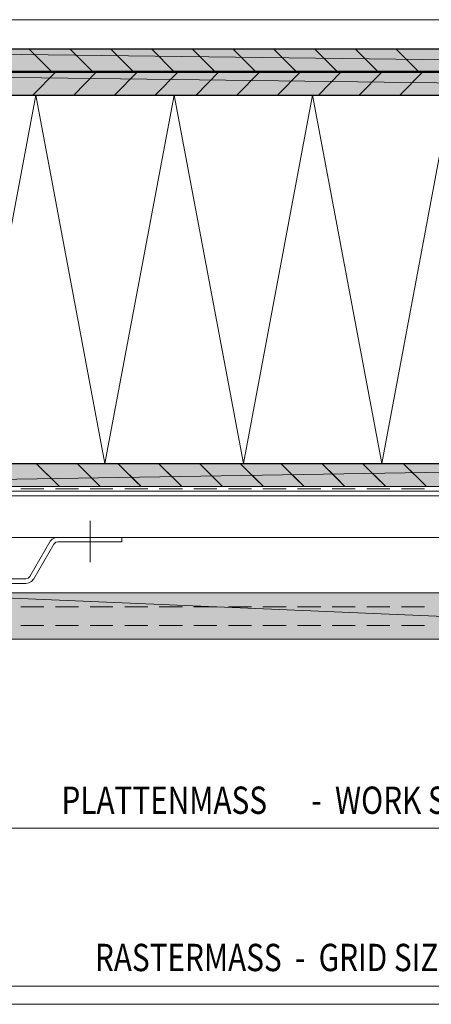
# Model space of a CAD drawing. Units: inches. Extents: x 18 to 191, y -186 to -106.
# Drawn here: x 70 to 104, y -186 to -106 of the extents above; entities that cross this region are included whole.
import ezdxf

# ---------------------------------------------------------------- set-up
doc = ezdxf.new("R2010")
doc.units = ezdxf.units.IN
doc.header["$MEASUREMENT"] = 0
doc.layers.add('Ebene 1', color=7, linetype='Continuous')

# ---------------------------------------------------------------- blocks, each defined once
blk = doc.blocks.new('block 2')
at = {"layer": 'Ebene 1', "lineweight": 0}
blk.add_lwpolyline([(17.639, -186.228), (191.289, -186.228), (191.289, -105.988), (17.639, -105.988), (17.639, -186.228)], dxfattribs=at)
at = {"layer": 'Ebene 1', "color": 7, "lineweight": 15, "true_color": 0xffffff}
blk.add_lwpolyline([(75.053, -148.175), (80.24, -148.175)], dxfattribs=at)
blk = doc.blocks.new('block 3')
at = {"layer": 'Ebene 1', "lineweight": 0}
blk.add_lwpolyline([(17.639, -186.228), (191.289, -186.228), (191.289, -105.988), (17.639, -105.988), (17.639, -186.228)], dxfattribs=at)
blk = doc.blocks.new('block 4')
at = {"layer": 'Ebene 1', "lineweight": 0}
blk.add_lwpolyline([(17.639, -186.228), (191.289, -186.228), (191.289, -105.988), (17.639, -105.988), (17.639, -186.228)], dxfattribs=at)
at = {"layer": 'Ebene 1', "color": 7, "lineweight": 15, "true_color": 0xffffff}
for points in [[(148.278, -144.419), (33.423, -144.419)], [(148.278, -144.797), (33.423, -144.797)], [(148.278, -148.175), (33.423, -148.175)], [(60.349, -184.758), (149.033, -184.758)]]:
    blk.add_lwpolyline(points, dxfattribs=at)
blk = doc.blocks.new('block 5')
at = {"layer": 'Ebene 1', "lineweight": 0}
blk.add_lwpolyline([(17.639, -186.228), (191.289, -186.228), (191.289, -105.988), (17.639, -105.988), (17.639, -186.228)], dxfattribs=at)
at = {"layer": 'Ebene 1', "color": 7, "lineweight": 20, "true_color": 0xffffff}
for points in [[(148.278, -152.705), (59.455, -152.705)], [(148.278, -156.461), (59.455, -156.461)]]:
    blk.add_lwpolyline(points, dxfattribs=at)
blk = doc.blocks.new('block 6')
at = {"layer": 'Ebene 1', "lineweight": 0}
blk.add_lwpolyline([(17.639, -186.228), (191.289, -186.228), (191.289, -105.988), (17.639, -105.988), (17.639, -186.228)], dxfattribs=at)
blk = doc.blocks.new('block 7')
at = {"layer": 'Ebene 1', "lineweight": 0}
blk.add_lwpolyline([(17.639, -186.228), (191.289, -186.228), (191.289, -105.988), (17.639, -105.988), (17.639, -186.228)], dxfattribs=at)
at = {"layer": 'Ebene 1', "color": 7, "lineweight": 15, "true_color": 0xffffff}
blk.add_lwpolyline([(61.104, -171.861), (148.278, -171.861)], dxfattribs=at)
blk = doc.blocks.new('block 8')
at = {"layer": 'Ebene 1', "lineweight": 0}
blk.add_lwpolyline([(17.639, -186.228), (191.289, -186.228), (191.289, -105.988), (17.639, -105.988), (17.639, -186.228)], dxfattribs=at)

msp = doc.modelspace()

# ---------------------------------------------------------------- hatches: boundary and pattern name
at = {"layer": 'Ebene 1', "true_color": 0xd7d7d7}
for points in [[(183.609, -110.241), (33.423, -108.373), (33.423, -110.241)], [(33.423, -108.373), (183.609, -110.241), (183.609, -108.373)], [(183.609, -112.129), (33.423, -110.241), (33.423, -112.129)], [(33.423, -110.241), (183.609, -112.129), (183.609, -110.241)], [(148.278, -142.154), (33.423, -144.041), (148.278, -144.041)], [(148.278, -142.154), (33.423, -142.154), (33.423, -144.041)], [(148.278, -156.461), (59.455, -152.705), (59.455, -156.461)], [(59.455, -152.705), (148.278, -156.461), (148.278, -152.705)]]:
    msp.add_hatch(color=254, dxfattribs=at).paths.add_polyline_path(points)

# ---------------------------------------------------------------- linework, layer by layer
at = {"layer": 'Ebene 1', "lineweight": 0}
for points in [[(183.609, -110.241), (33.423, -108.373), (33.423, -110.241), (183.609, -110.241)], [(33.423, -108.373), (183.609, -110.241), (183.609, -108.373), (33.423, -108.373)], [(183.609, -112.129), (33.423, -110.241), (33.423, -112.129), (183.609, -112.129)], [(33.423, -110.241), (183.609, -112.129), (183.609, -110.241), (33.423, -110.241)], [(148.278, -142.154), (33.423, -144.041), (148.278, -144.041), (148.278, -142.154)], [(148.278, -142.154), (33.423, -142.154), (33.423, -144.041), (148.278, -142.154)], [(148.278, -156.461), (59.455, -152.705), (59.455, -156.461), (148.278, -156.461)], [(59.455, -152.705), (148.278, -156.461), (148.278, -152.705), (59.455, -152.705)]]:
    msp.add_lwpolyline(points, dxfattribs=at)
at = {"layer": 'Ebene 1', "color": 7, "lineweight": 30, "true_color": 0xffffff}
for points in [[(33.423, -108.373), (183.609, -108.373)], [(33.423, -110.241), (183.609, -110.241)], [(33.423, -112.129), (183.609, -112.129)], [(33.423, -142.154), (148.278, -142.154)]]:
    msp.add_lwpolyline(points, dxfattribs=at)
at = {"layer": 'Ebene 1', "color": 7, "lineweight": 15, "true_color": 0xffffff}
for points in [[(72.927, -110.241), (71.059, -108.373)], [(76.246, -110.241), (74.378, -108.373)], [(79.564, -110.241), (77.696, -108.373)], [(82.882, -110.241), (81.015, -108.373)], [(86.201, -110.241), (84.333, -108.373)], [(89.519, -110.241), (87.651, -108.373)], [(92.838, -110.241), (90.97, -108.373)], [(96.156, -110.241), (94.288, -108.373)], [(99.475, -110.241), (97.607, -108.373)], [(102.793, -110.241), (100.925, -108.373)], [(71.377, -112.129), (73.245, -110.241)], [(74.696, -112.129), (76.563, -110.241)], [(78.014, -112.129), (79.882, -110.241)], [(81.332, -112.129), (83.2, -110.241)], [(84.651, -112.129), (86.519, -110.241)], [(87.969, -112.129), (89.837, -110.241)], [(91.288, -112.129), (93.156, -110.241)], [(94.606, -112.129), (96.474, -110.241)], [(97.925, -112.129), (99.793, -110.241)], [(101.243, -112.129), (103.111, -110.241)], [(73.543, -144.041), (71.655, -142.154)], [(73.543, -144.041), (73.265, -143.763), (71.655, -142.154)], [(76.862, -144.041), (74.974, -142.154)], [(76.862, -144.041), (76.504, -143.684), (74.974, -142.154)], [(80.18, -144.041), (78.292, -142.154)], [(80.18, -144.041), (79.763, -143.624), (78.292, -142.154)], [(83.498, -144.041), (81.611, -142.154)], [(83.498, -144.041), (83.002, -143.545), (81.611, -142.154)], [(86.817, -144.041), (84.929, -142.154)], [(86.817, -144.041), (86.26, -143.485), (84.929, -142.154)], [(90.135, -144.041), (88.247, -142.154)], [(90.135, -144.041), (89.5, -143.406), (88.247, -142.154)], [(93.454, -144.041), (91.566, -142.154)], [(93.454, -144.041), (92.758, -143.346), (91.566, -142.154)], [(96.772, -144.041), (94.884, -142.154)], [(96.772, -144.041), (96.017, -143.266), (94.884, -142.154)], [(100.091, -144.041), (98.203, -142.154)], [(100.091, -144.041), (99.256, -143.207), (98.203, -142.154)], [(103.409, -144.041), (101.521, -142.154)], [(103.409, -144.041), (102.515, -143.127), (101.521, -142.154)], [(76.047, -150.201), (76.047, -146.823)], [(76.047, -146.823), (76.047, -146.823)], [(73.404, -148.175), (73.165, -148.215), (72.947, -148.314), (72.788, -148.493), (72.768, -148.532)], [(73.404, -148.175), (78.61, -148.175)], [(78.61, -148.175), (78.61, -148.532)], [(71.139, -151.354), (72.768, -148.532)], [(71.457, -151.553), (73.086, -148.731)], [(73.404, -148.532), (73.245, -148.572), (73.106, -148.691), (73.086, -148.731)], [(78.61, -148.532), (73.404, -148.532)], [(76.047, -150.201), (76.047, -150.201)], [(70.801, -151.553), (65.475, -151.553)], [(70.801, -151.553), (70.98, -151.513), (71.099, -151.394), (71.139, -151.354)], [(70.801, -151.93), (71.039, -151.891), (71.258, -151.772), (71.436, -151.592), (71.457, -151.553)], [(65.475, -151.93), (70.801, -151.93)]]:
    msp.add_lwpolyline(points, dxfattribs=at)
at = {"layer": 'Ebene 1', "color": 7, "lineweight": 50, "true_color": 0xffffff}
msp.add_lwpolyline([(33.423, -110.241), (183.609, -110.241)], dxfattribs=at)
at = {"layer": 'Ebene 1', "color": 7, "lineweight": 13, "true_color": 0xffffff}
for points in [[(65.972, -142.154), (71.616, -112.129), (77.239, -142.154), (82.883, -112.129), (88.506, -142.154), (94.129, -112.129), (99.773, -142.154), (105.396, -112.129)], [(74.815, -148.194), (74.815, -148.175)], [(74.815, -148.175), (74.815, -148.175)], [(75.749, -148.194), (75.749, -148.175)], [(75.749, -148.175), (75.749, -148.175)], [(76.265, -148.194), (76.265, -148.175)], [(76.265, -148.175), (76.265, -148.175)], [(77.199, -148.194), (77.199, -148.175)], [(77.199, -148.175), (77.199, -148.175)], [(74.815, -148.532), (74.815, -148.532)], [(75.749, -148.532), (75.749, -148.532)], [(76.265, -148.532), (76.265, -148.532)], [(77.199, -148.532), (77.199, -148.532)], [(70.384, -153.838), (72.271, -153.838)], [(73.205, -153.838), (75.093, -153.838)], [(76.027, -153.838), (77.895, -153.838)], [(78.848, -153.838), (80.717, -153.838)], [(81.65, -153.838), (83.538, -153.838)], [(84.472, -153.838), (86.34, -153.838)], [(87.294, -153.838), (89.162, -153.838)], [(90.095, -153.838), (91.984, -153.838)], [(92.917, -153.838), (94.805, -153.838)], [(95.739, -153.838), (97.607, -153.838)], [(98.561, -153.838), (100.429, -153.838)], [(101.362, -153.838), (103.25, -153.838)], [(70.384, -155.348), (72.271, -155.348)], [(73.206, -155.348), (75.093, -155.348)], [(76.027, -155.348), (77.895, -155.348)], [(78.849, -155.348), (80.717, -155.348)], [(81.651, -155.348), (83.538, -155.348)], [(84.472, -155.348), (86.34, -155.348)], [(87.294, -155.348), (89.162, -155.348)], [(90.096, -155.348), (91.984, -155.348)], [(92.917, -155.348), (94.805, -155.348)], [(95.739, -155.348), (97.607, -155.348)], [(98.561, -155.348), (100.429, -155.348)], [(101.362, -155.348), (103.25, -155.348)]]:
    msp.add_lwpolyline(points, dxfattribs=at)
at = {"layer": 'Ebene 1', "color": 7, "lineweight": 20, "true_color": 0xffffff}
for points in [[(148.278, -144.041), (33.423, -144.041)], [(70.384, -144.22), (72.271, -144.22)], [(73.206, -144.22), (75.093, -144.22)], [(76.027, -144.22), (77.895, -144.22)], [(78.849, -144.22), (80.717, -144.22)], [(81.651, -144.22), (83.538, -144.22)], [(84.472, -144.22), (86.34, -144.22)], [(87.294, -144.22), (89.162, -144.22)], [(90.096, -144.22), (91.984, -144.22)], [(92.917, -144.22), (94.805, -144.22)], [(95.739, -144.22), (97.607, -144.22)], [(98.561, -144.22), (100.429, -144.22)], [(101.363, -144.22), (103.25, -144.22)]]:
    msp.add_lwpolyline(points, dxfattribs=at)

# ---------------------------------------------------------------- block references
at = {"layer": 'Ebene 1'}
for name in ['block 2', 'block 3', 'block 4', 'block 5', 'block 6', 'block 7', 'block 8']:
    msp.add_blockref(name, (0, 0), dxfattribs=at)

# ---------------------------------------------------------------- texts
at = {"layer": 'Ebene 1', "color": 7, "true_color": 0xffffff, "char_height": 2.22545, "attachment_point": 7}
for s, insert in [('\\fArial|b0|i0|c0|p34;\\W0.79779;PLATTENMASS', (73.702, -170.709)), ('\\fArial|b0|i0|c0|p34;\\W0.79779;  -  WORK SIZE  -  COTE DE FA', (92.947, -170.709)), ('\\fArial|b0|i0|c0|p34;\\W0.79779;RASTERMASS  -  GRID SIZE  -  FORMAT DE TRAM', (76.423, -183.524))]:
    msp.add_mtext(s, dxfattribs=dict(at, insert=insert))

doc.saveas('drawing.dxf')
